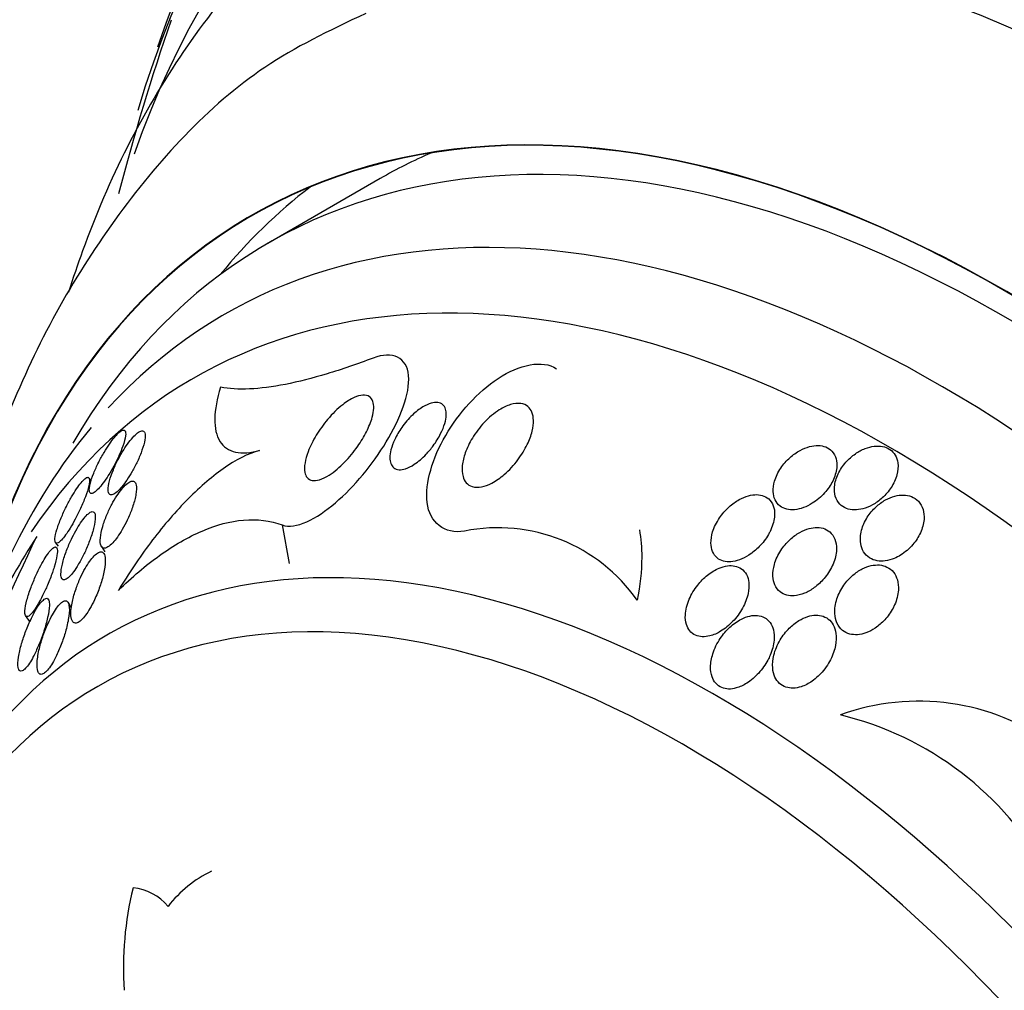
# Model space of a CAD drawing. Units: millimetres. Extents: x 0 to 1464, y 0 to 3421.
# Drawn here: x 514 to 526, y 108 to 121 of the extents above; entities that cross this region are included whole.
import ezdxf

# ---------------------------------------------------------------- set-up
doc = ezdxf.new("R2010")
doc.units = ezdxf.units.MM
doc.layers.add('DV7_Défaut', color=7, linetype='Continuous')
doc.layers.add('Défaut', color=7, linetype='Continuous')

# ---------------------------------------------------------------- blocks, each defined once
blk = doc.blocks.new('SE6')
at = {"layer": 'DV7_Défaut', "color": 7, "linetype": 'Continuous'}
for p, q in [((518.582, 118.687), (517.168, 117.87)), ((514.95, 114.887), (514.925, 114.924)), ((517.351, 114.335), (517.437, 113.85)), ((514.504, 114.113), (514.535, 114.067)), ((515.079, 114.065), (515.124, 113.997)), ((514.705, 113.296), (514.66, 113.365)), ((514.127, 113.195), (514.179, 113.116))]:
    blk.add_line(p, q, dxfattribs=at)
for centre, radius, start, end in [((542.888, 111.357), 28.5, 160.913, 165.4991), ((520.062, 112.165), 2.135, 35.0068, 101.3627), ((527.426, 105.848), 15.581, 147.6241, 155.7977), ((254.295, 235.306), 286.799, 334.59854, 335.02038), ((525.345, 109.231), 2.891, 54.1351, 109.8765), ((523.412, 108.001), 4.061, 28.7533, 76.4631), ((517.129, 108.604), 1.535, 115.6944, 142.1496), ((519.661, 108.764), 4.306, 166.3553, 183.6249), ((515.407, 109.117), 0.666, 40.0218, 84.001)]:
    blk.add_arc(centre, radius, start, end, dxfattribs=at)
for centre, major_axis, start_param, end_param in [((535.993, 107.377), (13.417, -23.239), 0, 3.401435), ((535.534, 107.112), (13.294, -23.026), 0, 3.298996), ((535.109, 106.867), (13.173, -22.816), 0, 3.441293), ((534.402, 106.459), (12.953, -22.435), 0, 3.366193), ((531.928, 105.03), (11.988, -20.764), 0, 3.616357), ((531.574, 104.826), (11.823, -20.477), 0, 3.64051), ((530.661, 104.298), (11, -19.053), 0, 3.141593), ((530.661, 104.298), (11.327, -19.62), 0, 3.600341), ((529.953, 103.89), (11, -19.053), 0, 3.082323), ((528.292, 102.931), (10.25, -17.754), 0, 3.118588), ((528.893, 103.278), (10.25, -17.754), 0, 3.141593), ((526.418, 101.849), (9.453, -16.373), 0, 3.708246), ((526.418, 101.849), (9.45, -16.368), 0, 3.708111), ((526.418, 101.849), (9.25, -16.021), 0, 3.462818), ((527.832, 102.665), (9.25, -16.021), 3.075037, 3.141593), ((525.622, 101.389), (9, -15.588), 0, 3.320341), ((527.832, 102.665), (9.45, -16.368), 3.216489, 3.358029), ((524.984, 101.021), (8.75, -15.155), 0, 3.414768), ((525.622, 101.389), (9, -15.588), 3.350441, 3.519205), ((522.785, 99.751), (7.625, -13.207), 0, 3.811956), ((522.397, 99.527), (7.375, -12.774), 0, 4.015046)]:
    blk.add_ellipse(centre, major_axis=major_axis, ratio=0.57735, start_param=start_param, end_param=end_param, dxfattribs=at)
for points, knots in [([(519.747, 123.272), (519.045, 122.936), (517.729, 122.277), (516.013, 120.348), (515.093, 118.531), (514.722, 117.433), (514.667, 117.258)], [0, 0, 0, 0, 0.269978, 0.602671, 0.93724, 1, 1, 1, 1]), ([(518.402, 120.76), (517.923, 120.535), (516.762, 119.976), (515.151, 118.216), (513.806, 115.78), (513.207, 113.539), (513.031, 112.156), (512.998, 111.803)], [0, 0, 0, 0, 0.136829, 0.391332, 0.646119, 0.911006, 1, 1, 1, 1]), ([(517.351, 114.335), (517.516, 114.272), (517.782, 114.411), (518.257, 114.818), (518.486, 115.093), (518.831, 115.666), (518.956, 115.983), (518.922, 116.44), (518.732, 116.521), (518.495, 116.432)], [0, 0, 0, 0, 0.25, 0.25, 0.5, 0.5, 0.75, 0.75, 1, 1, 1, 1]), ([(518.495, 116.432), (518.292, 116.355), (518.098, 116.289), (517.729, 116.178), (517.554, 116.133), (517.063, 116.037), (516.79, 116.023), (516.576, 116.067)], [0, 0, 0, 0, 0.25, 0.25, 0.5, 0.5, 1, 1, 1, 1]), ([(519.642, 114.259), (519.39, 114.214), (519.201, 114.366), (519.143, 114.866), (519.24, 115.177), (519.568, 115.742), (519.802, 116.004), (520.326, 116.349), (520.625, 116.415), (520.797, 116.297)], [0, 0, 0, 0, 0.25, 0.25, 0.5, 0.5, 0.75, 0.75, 1, 1, 1, 1]), ([(516.576, 116.067), (516.531, 115.92), (516.506, 115.787), (516.502, 115.552), (516.523, 115.456), (516.613, 115.314), (516.679, 115.27), (516.851, 115.233), (516.953, 115.241), (517.067, 115.27)], [0, 0, 0, 0, 0.25, 0.25, 0.5, 0.5, 0.75, 0.75, 1, 1, 1, 1]), ([(517.635, 114.996), (517.628, 115.03), (517.629, 115.072), (517.637, 115.116), (517.644, 115.16), (517.657, 115.207), (517.675, 115.255), (517.701, 115.324), (517.737, 115.395), (517.779, 115.463), (517.821, 115.532), (517.869, 115.6), (517.921, 115.661), (517.98, 115.731), (518.045, 115.795), (518.111, 115.846), (518.159, 115.883), (518.208, 115.915), (518.254, 115.936), (518.292, 115.953), (518.329, 115.964), (518.362, 115.966), (518.395, 115.969), (518.424, 115.962), (518.447, 115.946), (518.466, 115.933), (518.481, 115.913), (518.49, 115.887), (518.498, 115.863), (518.501, 115.833), (518.5, 115.801), (518.499, 115.766), (518.492, 115.727), (518.481, 115.687), (518.465, 115.629), (518.439, 115.567), (518.409, 115.506), (518.377, 115.445), (518.34, 115.383), (518.299, 115.324), (518.249, 115.253), (518.194, 115.185), (518.135, 115.125), (518.073, 115.061), (518.006, 115.004), (517.941, 114.962), (517.899, 114.935), (517.857, 114.914), (517.818, 114.903), (517.785, 114.893), (517.755, 114.89), (517.728, 114.894), (517.702, 114.898), (517.679, 114.911), (517.663, 114.931), (517.649, 114.947), (517.64, 114.97), (517.635, 114.996)], [0, 0, 0, 0, 0.046373, 0.046373, 0.046373, 0.092244, 0.092244, 0.092244, 0.159535, 0.159535, 0.159535, 0.227607, 0.227607, 0.227607, 0.304862, 0.304862, 0.304862, 0.360356, 0.360356, 0.360356, 0.405058, 0.405058, 0.405058, 0.450223, 0.450223, 0.450223, 0.488873, 0.488873, 0.488873, 0.525702, 0.525702, 0.525702, 0.566005, 0.566005, 0.566005, 0.624925, 0.624925, 0.624925, 0.684608, 0.684608, 0.684608, 0.756912, 0.756912, 0.756912, 0.834333, 0.834333, 0.834333, 0.88363, 0.88363, 0.88363, 0.924311, 0.924311, 0.924311, 0.965311, 0.965311, 0.965311, 1, 1, 1, 1]), ([(519.158, 115.223), (519.112, 115.175), (519.061, 115.131), (519.01, 115.097), (518.974, 115.073), (518.937, 115.054), (518.901, 115.042), (518.872, 115.033), (518.843, 115.028), (518.818, 115.029), (518.792, 115.031), (518.769, 115.039), (518.751, 115.054), (518.735, 115.066), (518.723, 115.084), (518.715, 115.106), (518.707, 115.128), (518.703, 115.153), (518.703, 115.181), (518.704, 115.212), (518.709, 115.246), (518.717, 115.28), (518.728, 115.322), (518.744, 115.365), (518.764, 115.408), (518.788, 115.46), (518.818, 115.511), (518.852, 115.56), (518.892, 115.616), (518.937, 115.669), (518.986, 115.715), (519.027, 115.755), (519.072, 115.79), (519.116, 115.817), (519.152, 115.839), (519.189, 115.856), (519.223, 115.866), (519.252, 115.874), (519.28, 115.877), (519.305, 115.874), (519.329, 115.871), (519.351, 115.861), (519.368, 115.846), (519.383, 115.832), (519.395, 115.813), (519.402, 115.791), (519.409, 115.768), (519.412, 115.742), (519.41, 115.713), (519.409, 115.681), (519.403, 115.647), (519.393, 115.611), (519.381, 115.569), (519.363, 115.525), (519.341, 115.482), (519.316, 115.431), (519.284, 115.379), (519.248, 115.331), (519.22, 115.293), (519.19, 115.257), (519.158, 115.223)], [0, 0, 0, 0, 0.072274, 0.072274, 0.072274, 0.123262, 0.123262, 0.123262, 0.165677, 0.165677, 0.165677, 0.208404, 0.208404, 0.208404, 0.246577, 0.246577, 0.246577, 0.285042, 0.285042, 0.285042, 0.328549, 0.328549, 0.328549, 0.380751, 0.380751, 0.380751, 0.443937, 0.443937, 0.443937, 0.516616, 0.516616, 0.516616, 0.578665, 0.578665, 0.578665, 0.628396, 0.628396, 0.628396, 0.670276, 0.670276, 0.670276, 0.712407, 0.712407, 0.712407, 0.75078, 0.75078, 0.75078, 0.789936, 0.789936, 0.789936, 0.834222, 0.834222, 0.834222, 0.887063, 0.887063, 0.887063, 0.950582, 0.950582, 0.950582, 1, 1, 1, 1]), ([(519.622, 114.944), (519.61, 114.985), (519.608, 115.033), (519.613, 115.084), (519.618, 115.134), (519.631, 115.187), (519.65, 115.24), (519.672, 115.302), (519.702, 115.365), (519.739, 115.425), (519.781, 115.495), (519.832, 115.562), (519.888, 115.622), (519.946, 115.684), (520.011, 115.739), (520.078, 115.781), (520.124, 115.81), (520.172, 115.833), (520.218, 115.847), (520.264, 115.86), (520.31, 115.866), (520.349, 115.86), (520.383, 115.855), (520.413, 115.842), (520.437, 115.822), (520.459, 115.804), (520.476, 115.779), (520.488, 115.751), (520.499, 115.721), (520.506, 115.686), (520.507, 115.649), (520.507, 115.607), (520.502, 115.562), (520.49, 115.515), (520.477, 115.46), (520.456, 115.403), (520.429, 115.347), (520.398, 115.282), (520.358, 115.216), (520.312, 115.155), (520.261, 115.087), (520.203, 115.023), (520.14, 114.969), (520.09, 114.926), (520.037, 114.889), (519.984, 114.861), (519.94, 114.838), (519.896, 114.822), (519.854, 114.814), (519.812, 114.806), (519.772, 114.807), (519.737, 114.817), (519.708, 114.826), (519.682, 114.843), (519.663, 114.866), (519.644, 114.887), (519.63, 114.914), (519.622, 114.944)], [0, 0, 0, 0, 0.052509, 0.052509, 0.052509, 0.10452, 0.10452, 0.10452, 0.16582, 0.16582, 0.16582, 0.236484, 0.236484, 0.236484, 0.309483, 0.309483, 0.309483, 0.35899, 0.35899, 0.35899, 0.409021, 0.409021, 0.409021, 0.451696, 0.451696, 0.451696, 0.490712, 0.490712, 0.490712, 0.531498, 0.531498, 0.531498, 0.577997, 0.577997, 0.577997, 0.633227, 0.633227, 0.633227, 0.698512, 0.698512, 0.698512, 0.771042, 0.771042, 0.771042, 0.828264, 0.828264, 0.828264, 0.874802, 0.874802, 0.874802, 0.9218, 0.9218, 0.9218, 0.962223, 0.962223, 0.962223, 1, 1, 1, 1]), ([(515.347, 115.323), (515.365, 115.374), (515.377, 115.419), (515.382, 115.454), (515.386, 115.484), (515.385, 115.508), (515.376, 115.519), (515.371, 115.528), (515.361, 115.531), (515.348, 115.527), (515.335, 115.523), (515.319, 115.512), (515.3, 115.496), (515.283, 115.481), (515.263, 115.46), (515.243, 115.435), (515.223, 115.411), (515.201, 115.382), (515.18, 115.352), (515.158, 115.319), (515.135, 115.283), (515.113, 115.247), (515.089, 115.206), (515.066, 115.163), (515.045, 115.122), (515.021, 115.075), (515, 115.028), (514.982, 114.984), (514.963, 114.936), (514.948, 114.891), (514.939, 114.853), (514.929, 114.815), (514.925, 114.783), (514.928, 114.761), (514.93, 114.745), (514.937, 114.734), (514.947, 114.73), (514.957, 114.727), (514.971, 114.731), (514.989, 114.742), (515.004, 114.752), (515.023, 114.769), (515.042, 114.79), (515.061, 114.81), (515.081, 114.835), (515.102, 114.863), (515.123, 114.892), (515.145, 114.924), (515.166, 114.957), (515.189, 114.995), (515.212, 115.035), (515.234, 115.074), (515.258, 115.119), (515.281, 115.165), (515.3, 115.209), (515.318, 115.249), (515.334, 115.288), (515.347, 115.323)], [0, 0, 0, 0, 0.07532, 0.07532, 0.07532, 0.14077, 0.14077, 0.14077, 0.186944, 0.186944, 0.186944, 0.233365, 0.233365, 0.233365, 0.276006, 0.276006, 0.276006, 0.318512, 0.318512, 0.318512, 0.364673, 0.364673, 0.364673, 0.417255, 0.417255, 0.417255, 0.477632, 0.477632, 0.477632, 0.544416, 0.544416, 0.544416, 0.612087, 0.612087, 0.612087, 0.661839, 0.661839, 0.661839, 0.711991, 0.711991, 0.711991, 0.756123, 0.756123, 0.756123, 0.79776, 0.79776, 0.79776, 0.841515, 0.841515, 0.841515, 0.89077, 0.89077, 0.89077, 0.947676, 0.947676, 0.947676, 1, 1, 1, 1]), ([(515.185, 114.718), (515.194, 114.712), (515.207, 114.711), (515.222, 114.717), (515.237, 114.722), (515.256, 114.734), (515.276, 114.752), (515.295, 114.768), (515.315, 114.79), (515.336, 114.815), (515.357, 114.84), (515.379, 114.869), (515.399, 114.9), (515.422, 114.933), (515.445, 114.969), (515.465, 115.006), (515.489, 115.048), (515.512, 115.091), (515.531, 115.133), (515.554, 115.181), (515.574, 115.229), (515.589, 115.273), (515.606, 115.321), (515.619, 115.366), (515.625, 115.404), (515.631, 115.442), (515.631, 115.473), (515.624, 115.493), (515.619, 115.507), (515.61, 115.516), (515.597, 115.518), (515.585, 115.519), (515.568, 115.514), (515.547, 115.501), (515.53, 115.489), (515.509, 115.471), (515.488, 115.449), (515.468, 115.428), (515.446, 115.402), (515.425, 115.374), (515.403, 115.345), (515.38, 115.312), (515.359, 115.279), (515.335, 115.241), (515.313, 115.201), (515.292, 115.162), (515.268, 115.116), (515.247, 115.071), (515.229, 115.028), (515.209, 114.978), (515.192, 114.931), (515.181, 114.89), (515.169, 114.845), (515.163, 114.806), (515.164, 114.776), (515.164, 114.752), (515.169, 114.734), (515.179, 114.723), (515.181, 114.721), (515.183, 114.719), (515.185, 114.718)], [0, 0, 0, 0, 0.043824, 0.043824, 0.043824, 0.08788, 0.08788, 0.08788, 0.129318, 0.129318, 0.129318, 0.17082, 0.17082, 0.17082, 0.216491, 0.216491, 0.216491, 0.269338, 0.269338, 0.269338, 0.330806, 0.330806, 0.330806, 0.399106, 0.399106, 0.399106, 0.467798, 0.467798, 0.467798, 0.516908, 0.516908, 0.516908, 0.566415, 0.566415, 0.566415, 0.609997, 0.609997, 0.609997, 0.651186, 0.651186, 0.651186, 0.694543, 0.694543, 0.694543, 0.743459, 0.743459, 0.743459, 0.800249, 0.800249, 0.800249, 0.865176, 0.865176, 0.865176, 0.934571, 0.934571, 0.934571, 0.989018, 0.989018, 0.989018, 1, 1, 1, 1]), ([(524.009, 114.607), (524.066, 114.642), (524.12, 114.688), (524.164, 114.738), (524.205, 114.784), (524.24, 114.835), (524.266, 114.887), (524.292, 114.941), (524.31, 114.998), (524.316, 115.052), (524.32, 115.092), (524.318, 115.131), (524.308, 115.167), (524.298, 115.202), (524.281, 115.235), (524.257, 115.261), (524.235, 115.284), (524.208, 115.303), (524.178, 115.315), (524.149, 115.326), (524.117, 115.332), (524.083, 115.333), (524.048, 115.333), (524.012, 115.329), (523.976, 115.319), (523.935, 115.309), (523.894, 115.292), (523.856, 115.271), (523.811, 115.247), (523.768, 115.217), (523.73, 115.182), (523.686, 115.143), (523.646, 115.098), (523.614, 115.05), (523.579, 114.999), (523.552, 114.943), (523.536, 114.887), (523.523, 114.843), (523.516, 114.797), (523.518, 114.754), (523.52, 114.718), (523.528, 114.683), (523.542, 114.652), (523.556, 114.621), (523.578, 114.594), (523.605, 114.573), (523.629, 114.555), (523.658, 114.542), (523.689, 114.534), (523.72, 114.527), (523.753, 114.525), (523.787, 114.527), (523.824, 114.531), (523.862, 114.539), (523.899, 114.553), (523.936, 114.566), (523.974, 114.585), (524.009, 114.607)], [0, 0, 0, 0, 0.074598, 0.074598, 0.074598, 0.141823, 0.141823, 0.141823, 0.210829, 0.210829, 0.210829, 0.260766, 0.260766, 0.260766, 0.311128, 0.311128, 0.311128, 0.355186, 0.355186, 0.355186, 0.396401, 0.396401, 0.396401, 0.439454, 0.439454, 0.439454, 0.487827, 0.487827, 0.487827, 0.543938, 0.543938, 0.543938, 0.608289, 0.608289, 0.608289, 0.677596, 0.677596, 0.677596, 0.733025, 0.733025, 0.733025, 0.779925, 0.779925, 0.779925, 0.827166, 0.827166, 0.827166, 0.869238, 0.869238, 0.869238, 0.910232, 0.910232, 0.910232, 0.9546, 0.9546, 0.9546, 1, 1, 1, 1]), ([(525.084, 115.115), (525.079, 115.15), (525.068, 115.183), (525.052, 115.211), (525.035, 115.24), (525.011, 115.265), (524.983, 115.284), (524.956, 115.302), (524.925, 115.314), (524.892, 115.321), (524.859, 115.327), (524.823, 115.329), (524.788, 115.325), (524.75, 115.32), (524.711, 115.31), (524.673, 115.295), (524.63, 115.279), (524.589, 115.256), (524.551, 115.23), (524.507, 115.199), (524.466, 115.162), (524.431, 115.123), (524.392, 115.078), (524.359, 115.028), (524.335, 114.977), (524.31, 114.924), (524.293, 114.868), (524.289, 114.815), (524.285, 114.774), (524.288, 114.733), (524.299, 114.696), (524.31, 114.659), (524.329, 114.625), (524.355, 114.598), (524.378, 114.574), (524.407, 114.555), (524.439, 114.543), (524.469, 114.532), (524.502, 114.526), (524.536, 114.525), (524.572, 114.524), (524.609, 114.529), (524.645, 114.539), (524.686, 114.55), (524.727, 114.566), (524.765, 114.587), (524.809, 114.611), (524.851, 114.642), (524.888, 114.675), (524.931, 114.714), (524.969, 114.758), (525, 114.805), (525.032, 114.855), (525.058, 114.91), (525.072, 114.964), (525.086, 115.015), (525.091, 115.067), (525.084, 115.115)], [0, 0, 0, 0, 0.046001, 0.046001, 0.046001, 0.092262, 0.092262, 0.092262, 0.135406, 0.135406, 0.135406, 0.177643, 0.177643, 0.177643, 0.222912, 0.222912, 0.222912, 0.27417, 0.27417, 0.27417, 0.33313, 0.33313, 0.33313, 0.399049, 0.399049, 0.399049, 0.467186, 0.467186, 0.467186, 0.518772, 0.518772, 0.518772, 0.570811, 0.570811, 0.570811, 0.616033, 0.616033, 0.616033, 0.657769, 0.657769, 0.657769, 0.700889, 0.700889, 0.700889, 0.748987, 0.748987, 0.748987, 0.804476, 0.804476, 0.804476, 0.867794, 0.867794, 0.867794, 0.935783, 0.935783, 0.935783, 1, 1, 1, 1]), ([(517.067, 115.27), (516.921, 115.233), (516.766, 115.152), (516.45, 114.93), (516.294, 114.792), (515.987, 114.477), (515.837, 114.3), (515.555, 113.924), (515.42, 113.724), (515.292, 113.513)], [0, 0, 0, 0, 0.25, 0.25, 0.5, 0.5, 0.75, 0.75, 1, 1, 1, 1]), ([(514.506, 114.111), (514.513, 114.106), (514.522, 114.105), (514.534, 114.111), (514.546, 114.117), (514.561, 114.129), (514.577, 114.146), (514.593, 114.163), (514.611, 114.185), (514.629, 114.21), (514.648, 114.236), (514.668, 114.265), (514.687, 114.297), (514.709, 114.332), (514.73, 114.37), (514.75, 114.408), (514.774, 114.452), (514.797, 114.498), (514.817, 114.542), (514.84, 114.593), (514.861, 114.643), (514.878, 114.689), (514.897, 114.739), (514.911, 114.786), (514.92, 114.824), (514.929, 114.862), (514.932, 114.893), (514.929, 114.912), (514.926, 114.925), (514.92, 114.933), (514.911, 114.934), (514.901, 114.935), (514.888, 114.929), (514.872, 114.916), (514.858, 114.904), (514.841, 114.887), (514.823, 114.865), (514.805, 114.843), (514.786, 114.817), (514.767, 114.789), (514.746, 114.758), (514.725, 114.724), (514.705, 114.689), (514.682, 114.649), (514.659, 114.607), (514.639, 114.566), (514.615, 114.518), (514.593, 114.47), (514.574, 114.424), (514.552, 114.373), (514.534, 114.324), (514.521, 114.28), (514.507, 114.235), (514.498, 114.195), (514.496, 114.165), (514.494, 114.139), (514.497, 114.119), (514.506, 114.111)], [0, 0, 0, 0, 0.042715, 0.042715, 0.042715, 0.085604, 0.085604, 0.085604, 0.126618, 0.126618, 0.126618, 0.168762, 0.168762, 0.168762, 0.215875, 0.215875, 0.215875, 0.270685, 0.270685, 0.270685, 0.33406, 0.33406, 0.33406, 0.403171, 0.403171, 0.403171, 0.470651, 0.470651, 0.470651, 0.517667, 0.517667, 0.517667, 0.565007, 0.565007, 0.565007, 0.607495, 0.607495, 0.607495, 0.648822, 0.648822, 0.648822, 0.693222, 0.693222, 0.693222, 0.743845, 0.743845, 0.743845, 0.80265, 0.80265, 0.80265, 0.869137, 0.869137, 0.869137, 0.938491, 0.938491, 0.938491, 1, 1, 1, 1]), ([(515.513, 114.719), (515.521, 114.766), (515.523, 114.807), (515.517, 114.837), (515.513, 114.858), (515.504, 114.873), (515.492, 114.881), (515.482, 114.888), (515.468, 114.889), (515.451, 114.884), (515.435, 114.878), (515.415, 114.866), (515.394, 114.848), (515.375, 114.831), (515.355, 114.81), (515.334, 114.785), (515.314, 114.759), (515.293, 114.731), (515.273, 114.7), (515.251, 114.667), (515.229, 114.63), (515.21, 114.594), (515.187, 114.551), (515.166, 114.507), (515.148, 114.464), (515.127, 114.414), (515.109, 114.364), (515.095, 114.318), (515.08, 114.265), (515.07, 114.216), (515.066, 114.175), (515.062, 114.132), (515.065, 114.096), (515.075, 114.073), (515.082, 114.058), (515.093, 114.047), (515.107, 114.044), (515.122, 114.042), (515.14, 114.046), (515.161, 114.059), (515.179, 114.07), (515.2, 114.088), (515.221, 114.11), (515.24, 114.13), (515.261, 114.155), (515.28, 114.183), (515.301, 114.212), (515.322, 114.244), (515.341, 114.277), (515.363, 114.315), (515.385, 114.356), (515.403, 114.395), (515.426, 114.443), (515.446, 114.491), (515.462, 114.536), (515.481, 114.589), (515.497, 114.641), (515.506, 114.687), (515.509, 114.698), (515.511, 114.709), (515.513, 114.719)], [0, 0, 0, 0, 0.073187, 0.073187, 0.073187, 0.12507, 0.12507, 0.12507, 0.16897, 0.16897, 0.16897, 0.213159, 0.213159, 0.213159, 0.253007, 0.253007, 0.253007, 0.292891, 0.292891, 0.292891, 0.337159, 0.337159, 0.337159, 0.389133, 0.389133, 0.389133, 0.450884, 0.450884, 0.450884, 0.521349, 0.521349, 0.521349, 0.59375, 0.59375, 0.59375, 0.642122, 0.642122, 0.642122, 0.691002, 0.691002, 0.691002, 0.732798, 0.732798, 0.732798, 0.771481, 0.771481, 0.771481, 0.812586, 0.812586, 0.812586, 0.860093, 0.860093, 0.860093, 0.916909, 0.916909, 0.916909, 0.98371, 0.98371, 0.98371, 1, 1, 1, 1]), ([(523.479, 114.254), (523.508, 114.312), (523.528, 114.375), (523.534, 114.435), (523.538, 114.475), (523.537, 114.515), (523.528, 114.551), (523.518, 114.587), (523.502, 114.62), (523.478, 114.647), (523.458, 114.669), (523.431, 114.687), (523.402, 114.699), (523.375, 114.71), (523.344, 114.715), (523.312, 114.716), (523.279, 114.717), (523.244, 114.712), (523.209, 114.702), (523.169, 114.691), (523.13, 114.675), (523.092, 114.654), (523.047, 114.629), (523.004, 114.598), (522.965, 114.562), (522.919, 114.521), (522.878, 114.474), (522.844, 114.423), (522.806, 114.368), (522.776, 114.308), (522.758, 114.247), (522.744, 114.201), (522.736, 114.153), (522.736, 114.108), (522.737, 114.071), (522.744, 114.034), (522.757, 114.003), (522.77, 113.971), (522.79, 113.942), (522.816, 113.921), (522.838, 113.902), (522.865, 113.888), (522.895, 113.881), (522.924, 113.873), (522.955, 113.871), (522.987, 113.873), (523.022, 113.876), (523.058, 113.884), (523.094, 113.896), (523.135, 113.911), (523.176, 113.932), (523.214, 113.957), (523.26, 113.986), (523.304, 114.023), (523.343, 114.063), (523.388, 114.109), (523.427, 114.161), (523.459, 114.216), (523.466, 114.228), (523.473, 114.241), (523.479, 114.254)], [0, 0, 0, 0, 0.073438, 0.073438, 0.073438, 0.12214, 0.12214, 0.12214, 0.171328, 0.171328, 0.171328, 0.213661, 0.213661, 0.213661, 0.252895, 0.252895, 0.252895, 0.294267, 0.294267, 0.294267, 0.341613, 0.341613, 0.341613, 0.397817, 0.397817, 0.397817, 0.463871, 0.463871, 0.463871, 0.536393, 0.536393, 0.536393, 0.592277, 0.592277, 0.592277, 0.638196, 0.638196, 0.638196, 0.684528, 0.684528, 0.684528, 0.72487, 0.72487, 0.72487, 0.763748, 0.763748, 0.763748, 0.806196, 0.806196, 0.806196, 0.855916, 0.855916, 0.855916, 0.915427, 0.915427, 0.915427, 0.984418, 0.984418, 0.984418, 1, 1, 1, 1]), ([(525.119, 113.956), (525.177, 113.991), (525.23, 114.038), (525.273, 114.089), (525.311, 114.134), (525.344, 114.184), (525.367, 114.236), (525.393, 114.291), (525.409, 114.349), (525.413, 114.406), (525.416, 114.449), (525.413, 114.491), (525.401, 114.53), (525.389, 114.569), (525.369, 114.605), (525.342, 114.634), (525.318, 114.659), (525.288, 114.679), (525.254, 114.692), (525.224, 114.704), (525.19, 114.71), (525.155, 114.711), (525.12, 114.712), (525.083, 114.707), (525.047, 114.697), (525.007, 114.687), (524.967, 114.67), (524.93, 114.65), (524.887, 114.626), (524.846, 114.596), (524.81, 114.562), (524.768, 114.523), (524.731, 114.479), (524.701, 114.432), (524.668, 114.38), (524.643, 114.324), (524.629, 114.268), (524.615, 114.212), (524.61, 114.155), (524.618, 114.102), (524.624, 114.066), (524.636, 114.03), (524.655, 113.999), (524.674, 113.968), (524.699, 113.941), (524.73, 113.921), (524.758, 113.904), (524.79, 113.892), (524.824, 113.886), (524.856, 113.88), (524.892, 113.879), (524.927, 113.884), (524.964, 113.889), (525.003, 113.9), (525.039, 113.915), (525.067, 113.926), (525.093, 113.94), (525.119, 113.956)], [0, 0, 0, 0, 0.074741, 0.074741, 0.074741, 0.140032, 0.140032, 0.140032, 0.209603, 0.209603, 0.209603, 0.262439, 0.262439, 0.262439, 0.31578, 0.31578, 0.31578, 0.361602, 0.361602, 0.361602, 0.403066, 0.403066, 0.403066, 0.445243, 0.445243, 0.445243, 0.491914, 0.491914, 0.491914, 0.54581, 0.54581, 0.54581, 0.608098, 0.608098, 0.608098, 0.676684, 0.676684, 0.676684, 0.744834, 0.744834, 0.744834, 0.792364, 0.792364, 0.792364, 0.840261, 0.840261, 0.840261, 0.882718, 0.882718, 0.882718, 0.92356, 0.92356, 0.92356, 0.967377, 0.967377, 0.967377, 1, 1, 1, 1]), ([(514.757, 113.787), (514.781, 113.824), (514.806, 113.867), (514.829, 113.91), (514.852, 113.953), (514.873, 113.997), (514.892, 114.041), (514.914, 114.092), (514.934, 114.143), (514.95, 114.191), (514.969, 114.246), (514.984, 114.298), (514.992, 114.343), (515.002, 114.389), (515.005, 114.43), (515.001, 114.458), (514.999, 114.477), (514.993, 114.492), (514.983, 114.498), (514.972, 114.505), (514.958, 114.504), (514.94, 114.494), (514.925, 114.486), (514.907, 114.471), (514.888, 114.451), (514.871, 114.432), (514.852, 114.408), (514.833, 114.382), (514.813, 114.355), (514.793, 114.323), (514.774, 114.291), (514.752, 114.254), (514.731, 114.215), (514.712, 114.176), (514.689, 114.129), (514.668, 114.082), (514.65, 114.036), (514.629, 113.983), (514.612, 113.931), (514.598, 113.883), (514.584, 113.831), (514.575, 113.783), (514.572, 113.744), (514.569, 113.713), (514.571, 113.688), (514.578, 113.67), (514.583, 113.656), (514.592, 113.647), (514.604, 113.645), (514.616, 113.644), (514.632, 113.65), (514.65, 113.663), (514.666, 113.675), (514.684, 113.693), (514.703, 113.715), (514.721, 113.735), (514.739, 113.76), (514.757, 113.787)], [0, 0, 0, 0, 0.052624, 0.052624, 0.052624, 0.104764, 0.104764, 0.104764, 0.165855, 0.165855, 0.165855, 0.235959, 0.235959, 0.235959, 0.308286, 0.308286, 0.308286, 0.357955, 0.357955, 0.357955, 0.408136, 0.408136, 0.408136, 0.451059, 0.451059, 0.451059, 0.490408, 0.490408, 0.490408, 0.53153, 0.53153, 0.53153, 0.578322, 0.578322, 0.578322, 0.633716, 0.633716, 0.633716, 0.698884, 0.698884, 0.698884, 0.770875, 0.770875, 0.770875, 0.827754, 0.827754, 0.827754, 0.874379, 0.874379, 0.874379, 0.921441, 0.921441, 0.921441, 0.96219, 0.96219, 0.96219, 1, 1, 1, 1]), ([(515.292, 113.513), (515.462, 113.679), (515.635, 113.827), (515.986, 114.078), (516.166, 114.183), (516.522, 114.336), (516.697, 114.383), (517.035, 114.412), (517.2, 114.392), (517.351, 114.335)], [0, 0, 0, 0, 0.25, 0.25, 0.5, 0.5, 0.75, 0.75, 1, 1, 1, 1]), ([(523.78, 113.446), (523.824, 113.449), (523.869, 113.46), (523.912, 113.478), (523.954, 113.496), (523.996, 113.519), (524.035, 113.548), (524.079, 113.58), (524.121, 113.619), (524.157, 113.662), (524.199, 113.711), (524.235, 113.765), (524.261, 113.822), (524.289, 113.881), (524.307, 113.943), (524.313, 114.003), (524.316, 114.046), (524.314, 114.088), (524.303, 114.127), (524.293, 114.166), (524.274, 114.202), (524.248, 114.23), (524.226, 114.254), (524.198, 114.273), (524.167, 114.286), (524.138, 114.297), (524.106, 114.303), (524.073, 114.304), (524.04, 114.304), (524.004, 114.3), (523.969, 114.29), (523.93, 114.279), (523.891, 114.263), (523.854, 114.242), (523.81, 114.218), (523.768, 114.187), (523.731, 114.153), (523.687, 114.112), (523.647, 114.065), (523.615, 114.016), (523.579, 113.961), (523.551, 113.901), (523.534, 113.84), (523.52, 113.791), (523.512, 113.741), (523.515, 113.693), (523.516, 113.654), (523.524, 113.616), (523.539, 113.582), (523.554, 113.549), (523.576, 113.518), (523.604, 113.496), (523.629, 113.476), (523.658, 113.462), (523.69, 113.454), (523.718, 113.446), (523.749, 113.444), (523.78, 113.446)], [0, 0, 0, 0, 0.051776, 0.051776, 0.051776, 0.103074, 0.103074, 0.103074, 0.163075, 0.163075, 0.163075, 0.232444, 0.232444, 0.232444, 0.305022, 0.305022, 0.305022, 0.355984, 0.355984, 0.355984, 0.407498, 0.407498, 0.407498, 0.451182, 0.451182, 0.451182, 0.490622, 0.490622, 0.490622, 0.531374, 0.531374, 0.531374, 0.577453, 0.577453, 0.577453, 0.631893, 0.631893, 0.631893, 0.696128, 0.696128, 0.696128, 0.767743, 0.767743, 0.767743, 0.826051, 0.826051, 0.826051, 0.873622, 0.873622, 0.873622, 0.921667, 0.921667, 0.921667, 0.962907, 0.962907, 0.962907, 1, 1, 1, 1]), ([(521.838, 114.275), (521.858, 114.165), (521.867, 114.049), (521.866, 113.756), (521.846, 113.574), (521.811, 113.39)], [0, 0, 0, 0, 0.409688, 0.409688, 1, 1, 1, 1]), ([(514.485, 113.805), (514.502, 113.86), (514.514, 113.911), (514.521, 113.952), (514.526, 113.984), (514.527, 114.011), (514.525, 114.03), (514.522, 114.045), (514.516, 114.055), (514.508, 114.058), (514.499, 114.061), (514.486, 114.057), (514.471, 114.045), (514.458, 114.034), (514.442, 114.017), (514.425, 113.996), (514.409, 113.976), (514.392, 113.951), (514.374, 113.923), (514.356, 113.893), (514.336, 113.86), (514.318, 113.825), (514.297, 113.786), (514.276, 113.743), (514.257, 113.701), (514.235, 113.651), (514.214, 113.601), (514.196, 113.553), (514.175, 113.497), (514.157, 113.442), (514.144, 113.394), (514.13, 113.342), (514.121, 113.295), (514.119, 113.259), (514.117, 113.233), (514.119, 113.212), (514.124, 113.199), (514.129, 113.188), (514.137, 113.183), (514.147, 113.184), (514.158, 113.185), (514.172, 113.194), (514.187, 113.209), (514.201, 113.222), (514.217, 113.242), (514.234, 113.264), (514.25, 113.287), (514.268, 113.315), (514.285, 113.344), (514.304, 113.376), (514.323, 113.412), (514.341, 113.449), (514.363, 113.492), (514.383, 113.537), (514.402, 113.581), (514.425, 113.634), (514.445, 113.687), (514.463, 113.737), (514.471, 113.76), (514.478, 113.783), (514.485, 113.805)], [0, 0, 0, 0, 0.072993, 0.072993, 0.072993, 0.128973, 0.128973, 0.128973, 0.175357, 0.175357, 0.175357, 0.222139, 0.222139, 0.222139, 0.26307, 0.26307, 0.26307, 0.30243, 0.30243, 0.30243, 0.345014, 0.345014, 0.345014, 0.394409, 0.394409, 0.394409, 0.453175, 0.453175, 0.453175, 0.521463, 0.521463, 0.521463, 0.594355, 0.594355, 0.594355, 0.646607, 0.646607, 0.646607, 0.690349, 0.690349, 0.690349, 0.734404, 0.734404, 0.734404, 0.773805, 0.773805, 0.773805, 0.81317, 0.81317, 0.81317, 0.857112, 0.857112, 0.857112, 0.909087, 0.909087, 0.909087, 0.971146, 0.971146, 0.971146, 1, 1, 1, 1]), ([(514.735, 113.108), (514.745, 113.102), (514.759, 113.101), (514.774, 113.107), (514.79, 113.112), (514.807, 113.124), (514.826, 113.141), (514.843, 113.157), (514.862, 113.178), (514.88, 113.203), (514.899, 113.227), (514.917, 113.256), (514.935, 113.286), (514.955, 113.32), (514.974, 113.357), (514.992, 113.394), (515.018, 113.449), (515.041, 113.506), (515.06, 113.561), (515.079, 113.616), (515.095, 113.671), (515.106, 113.721), (515.119, 113.779), (515.127, 113.833), (515.128, 113.877), (515.129, 113.912), (515.125, 113.942), (515.116, 113.964), (515.109, 113.981), (515.099, 113.992), (515.085, 113.996), (515.073, 113.999), (515.059, 113.997), (515.043, 113.989), (515.026, 113.981), (515.007, 113.966), (514.988, 113.946), (514.97, 113.928), (514.951, 113.905), (514.932, 113.879), (514.913, 113.852), (514.894, 113.822), (514.876, 113.79), (514.855, 113.754), (514.835, 113.715), (514.817, 113.676), (514.796, 113.629), (514.777, 113.581), (514.761, 113.535), (514.741, 113.479), (514.726, 113.425), (514.715, 113.374), (514.702, 113.317), (514.696, 113.264), (514.696, 113.22), (514.696, 113.185), (514.701, 113.156), (514.71, 113.135), (514.716, 113.122), (514.725, 113.113), (514.735, 113.108)], [0, 0, 0, 0, 0.03942, 0.03942, 0.03942, 0.079093, 0.079093, 0.079093, 0.116154, 0.116154, 0.116154, 0.153734, 0.153734, 0.153734, 0.196619, 0.196619, 0.196619, 0.260783, 0.260783, 0.260783, 0.325706, 0.325706, 0.325706, 0.401116, 0.401116, 0.401116, 0.460622, 0.460622, 0.460622, 0.50799, 0.50799, 0.50799, 0.548075, 0.548075, 0.548075, 0.588365, 0.588365, 0.588365, 0.625595, 0.625595, 0.625595, 0.664423, 0.664423, 0.664423, 0.709158, 0.709158, 0.709158, 0.763305, 0.763305, 0.763305, 0.828954, 0.828954, 0.828954, 0.903973, 0.903973, 0.903973, 0.963438, 0.963438, 0.963438, 1, 1, 1, 1]), ([(523.134, 113.292), (523.166, 113.351), (523.191, 113.414), (523.204, 113.475), (523.213, 113.522), (523.217, 113.568), (523.212, 113.612), (523.208, 113.648), (523.199, 113.682), (523.183, 113.712), (523.168, 113.741), (523.146, 113.767), (523.119, 113.786), (523.095, 113.803), (523.067, 113.814), (523.037, 113.82), (523.008, 113.826), (522.976, 113.826), (522.945, 113.822), (522.909, 113.817), (522.873, 113.807), (522.839, 113.792), (522.788, 113.771), (522.739, 113.741), (522.694, 113.705), (522.648, 113.668), (522.606, 113.626), (522.57, 113.58), (522.526, 113.525), (522.49, 113.465), (522.463, 113.402), (522.436, 113.338), (522.418, 113.269), (522.415, 113.204), (522.413, 113.163), (522.417, 113.123), (522.428, 113.087), (522.437, 113.057), (522.451, 113.028), (522.47, 113.005), (522.49, 112.981), (522.514, 112.963), (522.542, 112.95), (522.568, 112.939), (522.597, 112.932), (522.627, 112.931), (522.658, 112.93), (522.691, 112.934), (522.723, 112.942), (522.769, 112.954), (522.815, 112.974), (522.858, 113), (522.913, 113.033), (522.964, 113.075), (523.009, 113.122), (523.058, 113.173), (523.1, 113.232), (523.134, 113.292)], [0, 0, 0, 0, 0.071324, 0.071324, 0.071324, 0.124402, 0.124402, 0.124402, 0.167862, 0.167862, 0.167862, 0.211705, 0.211705, 0.211705, 0.250034, 0.250034, 0.250034, 0.28755, 0.28755, 0.28755, 0.329193, 0.329193, 0.329193, 0.390095, 0.390095, 0.390095, 0.451717, 0.451717, 0.451717, 0.525002, 0.525002, 0.525002, 0.601163, 0.601163, 0.601163, 0.648228, 0.648228, 0.648228, 0.688044, 0.688044, 0.688044, 0.728092, 0.728092, 0.728092, 0.764724, 0.764724, 0.764724, 0.802912, 0.802912, 0.802912, 0.857458, 0.857458, 0.857458, 0.925991, 0.925991, 0.925991, 1, 1, 1, 1]), ([(525.044, 113.332), (525.07, 113.392), (525.087, 113.456), (525.091, 113.517), (525.094, 113.562), (525.09, 113.607), (525.078, 113.648), (525.068, 113.682), (525.052, 113.715), (525.03, 113.742), (525.009, 113.769), (524.98, 113.792), (524.948, 113.807), (524.919, 113.821), (524.887, 113.83), (524.853, 113.833), (524.82, 113.835), (524.785, 113.832), (524.75, 113.825), (524.712, 113.816), (524.674, 113.802), (524.638, 113.784), (524.596, 113.763), (524.556, 113.735), (524.52, 113.704), (524.477, 113.667), (524.438, 113.624), (524.406, 113.578), (524.369, 113.525), (524.339, 113.467), (524.32, 113.408), (524.3, 113.347), (524.289, 113.283), (524.293, 113.223), (524.295, 113.181), (524.304, 113.141), (524.32, 113.105), (524.336, 113.069), (524.36, 113.036), (524.39, 113.011), (524.416, 112.99), (524.447, 112.974), (524.481, 112.966), (524.511, 112.958), (524.545, 112.955), (524.578, 112.957), (524.613, 112.96), (524.65, 112.968), (524.684, 112.981), (524.724, 112.995), (524.763, 113.015), (524.8, 113.04), (524.843, 113.069), (524.883, 113.104), (524.919, 113.142), (524.96, 113.188), (524.996, 113.239), (525.024, 113.292), (525.031, 113.305), (525.038, 113.319), (525.044, 113.332)], [0, 0, 0, 0, 0.073117, 0.073117, 0.073117, 0.126194, 0.126194, 0.126194, 0.170792, 0.170792, 0.170792, 0.215711, 0.215711, 0.215711, 0.25583, 0.25583, 0.25583, 0.295508, 0.295508, 0.295508, 0.339222, 0.339222, 0.339222, 0.390374, 0.390374, 0.390374, 0.451204, 0.451204, 0.451204, 0.521051, 0.521051, 0.521051, 0.593715, 0.593715, 0.593715, 0.643234, 0.643234, 0.643234, 0.693299, 0.693299, 0.693299, 0.735739, 0.735739, 0.735739, 0.774449, 0.774449, 0.774449, 0.815165, 0.815165, 0.815165, 0.861977, 0.861977, 0.861977, 0.917901, 0.917901, 0.917901, 0.983904, 0.983904, 0.983904, 1, 1, 1, 1]), ([(514.054, 112.502), (514.062, 112.496), (514.073, 112.496), (514.085, 112.502), (514.097, 112.507), (514.112, 112.519), (514.127, 112.536), (514.142, 112.552), (514.158, 112.573), (514.174, 112.598), (514.191, 112.623), (514.208, 112.652), (514.224, 112.683), (514.247, 112.726), (514.269, 112.774), (514.289, 112.822), (514.315, 112.882), (514.338, 112.944), (514.357, 113.003), (514.376, 113.062), (514.392, 113.12), (514.404, 113.172), (514.417, 113.23), (514.425, 113.283), (514.426, 113.325), (514.426, 113.353), (514.424, 113.377), (514.417, 113.393), (514.412, 113.406), (514.403, 113.413), (514.392, 113.414), (514.381, 113.414), (514.366, 113.407), (514.35, 113.393), (514.336, 113.381), (514.32, 113.363), (514.303, 113.341), (514.287, 113.319), (514.27, 113.293), (514.253, 113.265), (514.235, 113.233), (514.217, 113.199), (514.2, 113.164), (514.175, 113.112), (514.151, 113.057), (514.131, 113.004), (514.11, 112.95), (514.092, 112.896), (514.077, 112.845), (514.06, 112.784), (514.046, 112.726), (514.039, 112.676), (514.031, 112.624), (514.028, 112.578), (514.033, 112.545), (514.037, 112.524), (514.044, 112.509), (514.054, 112.502)], [0, 0, 0, 0, 0.038438, 0.038438, 0.038438, 0.077072, 0.077072, 0.077072, 0.113755, 0.113755, 0.113755, 0.151973, 0.151973, 0.151973, 0.206491, 0.206491, 0.206491, 0.275029, 0.275029, 0.275029, 0.344284, 0.344284, 0.344284, 0.420886, 0.420886, 0.420886, 0.473926, 0.473926, 0.473926, 0.517395, 0.517395, 0.517395, 0.56125, 0.56125, 0.56125, 0.599557, 0.599557, 0.599557, 0.637019, 0.637019, 0.637019, 0.678582, 0.678582, 0.678582, 0.739351, 0.739351, 0.739351, 0.800839, 0.800839, 0.800839, 0.873996, 0.873996, 0.873996, 0.950088, 0.950088, 0.950088, 1, 1, 1, 1]), ([(514.324, 112.459), (514.336, 112.46), (514.35, 112.466), (514.365, 112.477), (514.38, 112.488), (514.396, 112.505), (514.413, 112.527), (514.429, 112.547), (514.446, 112.572), (514.463, 112.599), (514.481, 112.629), (514.498, 112.662), (514.515, 112.696), (514.54, 112.747), (514.562, 112.801), (514.582, 112.854), (514.602, 112.908), (514.619, 112.963), (514.633, 113.014), (514.65, 113.076), (514.663, 113.136), (514.67, 113.188), (514.677, 113.244), (514.679, 113.293), (514.672, 113.328), (514.668, 113.35), (514.661, 113.367), (514.65, 113.376), (514.641, 113.384), (514.629, 113.386), (514.615, 113.382), (514.601, 113.378), (514.584, 113.367), (514.566, 113.349), (514.55, 113.334), (514.533, 113.313), (514.516, 113.289), (514.498, 113.265), (514.481, 113.237), (514.464, 113.207), (514.445, 113.173), (514.426, 113.136), (514.409, 113.099), (514.383, 113.043), (514.361, 112.985), (514.342, 112.929), (514.322, 112.872), (514.307, 112.816), (514.295, 112.764), (514.281, 112.702), (514.273, 112.645), (514.271, 112.597), (514.269, 112.558), (514.272, 112.525), (514.279, 112.501), (514.285, 112.482), (514.294, 112.469), (514.306, 112.463), (514.311, 112.46), (514.317, 112.459), (514.324, 112.459)], [0, 0, 0, 0, 0.036558, 0.036558, 0.036558, 0.073195, 0.073195, 0.073195, 0.109078, 0.109078, 0.109078, 0.148735, 0.148735, 0.148735, 0.208468, 0.208468, 0.208468, 0.269114, 0.269114, 0.269114, 0.342996, 0.342996, 0.342996, 0.421144, 0.421144, 0.421144, 0.469925, 0.469925, 0.469925, 0.510627, 0.510627, 0.510627, 0.551623, 0.551623, 0.551623, 0.58832, 0.58832, 0.58832, 0.625569, 0.625569, 0.625569, 0.668056, 0.668056, 0.668056, 0.731911, 0.731911, 0.731911, 0.796586, 0.796586, 0.796586, 0.87282, 0.87282, 0.87282, 0.933256, 0.933256, 0.933256, 0.979378, 0.979378, 0.979378, 1, 1, 1, 1]), ([(523.481, 112.7), (523.507, 112.761), (523.524, 112.826), (523.53, 112.888), (523.534, 112.933), (523.532, 112.977), (523.522, 113.018), (523.513, 113.051), (523.5, 113.083), (523.481, 113.109), (523.462, 113.136), (523.436, 113.158), (523.407, 113.174), (523.382, 113.187), (523.352, 113.196), (523.321, 113.198), (523.291, 113.201), (523.258, 113.199), (523.226, 113.192), (523.19, 113.184), (523.154, 113.171), (523.119, 113.154), (523.067, 113.127), (523.018, 113.092), (522.973, 113.051), (522.929, 113.01), (522.888, 112.962), (522.854, 112.911), (522.814, 112.851), (522.781, 112.785), (522.76, 112.718), (522.743, 112.663), (522.732, 112.606), (522.732, 112.552), (522.731, 112.51), (522.737, 112.468), (522.75, 112.43), (522.76, 112.4), (522.776, 112.371), (522.797, 112.348), (522.817, 112.324), (522.843, 112.305), (522.872, 112.293), (522.898, 112.282), (522.928, 112.276), (522.958, 112.275), (522.989, 112.274), (523.022, 112.279), (523.053, 112.288), (523.099, 112.3), (523.145, 112.321), (523.187, 112.348), (523.241, 112.382), (523.292, 112.426), (523.336, 112.475), (523.381, 112.524), (523.42, 112.58), (523.451, 112.638), (523.462, 112.658), (523.472, 112.679), (523.481, 112.7)], [0, 0, 0, 0, 0.07073, 0.07073, 0.07073, 0.120978, 0.120978, 0.120978, 0.162414, 0.162414, 0.162414, 0.204182, 0.204182, 0.204182, 0.241156, 0.241156, 0.241156, 0.278186, 0.278186, 0.278186, 0.320095, 0.320095, 0.320095, 0.382925, 0.382925, 0.382925, 0.446585, 0.446585, 0.446585, 0.522266, 0.522266, 0.522266, 0.584444, 0.584444, 0.584444, 0.632363, 0.632363, 0.632363, 0.671834, 0.671834, 0.671834, 0.711572, 0.711572, 0.711572, 0.747457, 0.747457, 0.747457, 0.784552, 0.784552, 0.784552, 0.838044, 0.838044, 0.838044, 0.906517, 0.906517, 0.906517, 0.975874, 0.975874, 0.975874, 1, 1, 1, 1]), ([(524.214, 112.599), (524.249, 112.656), (524.276, 112.719), (524.292, 112.781), (524.306, 112.834), (524.313, 112.889), (524.31, 112.94), (524.308, 112.982), (524.299, 113.022), (524.284, 113.058), (524.271, 113.088), (524.252, 113.115), (524.229, 113.138), (524.206, 113.16), (524.177, 113.177), (524.146, 113.188), (524.118, 113.198), (524.086, 113.203), (524.054, 113.202), (524.02, 113.202), (523.986, 113.196), (523.953, 113.185), (523.914, 113.173), (523.876, 113.155), (523.841, 113.134), (523.798, 113.107), (523.757, 113.075), (523.721, 113.039), (523.677, 112.995), (523.638, 112.945), (523.607, 112.892), (523.57, 112.832), (523.543, 112.766), (523.527, 112.7), (523.514, 112.647), (523.508, 112.592), (523.512, 112.54), (523.515, 112.499), (523.524, 112.459), (523.541, 112.424), (523.554, 112.395), (523.573, 112.368), (523.596, 112.346), (523.619, 112.325), (523.648, 112.308), (523.679, 112.298), (523.707, 112.289), (523.738, 112.285), (523.77, 112.286), (523.803, 112.287), (523.837, 112.293), (523.87, 112.304), (523.917, 112.319), (523.963, 112.344), (524.006, 112.373), (524.059, 112.41), (524.107, 112.456), (524.149, 112.507), (524.173, 112.536), (524.195, 112.567), (524.214, 112.599)], [0, 0, 0, 0, 0.071139, 0.071139, 0.071139, 0.131608, 0.131608, 0.131608, 0.17958, 0.17958, 0.17958, 0.219997, 0.219997, 0.219997, 0.260637, 0.260637, 0.260637, 0.297954, 0.297954, 0.297954, 0.336619, 0.336619, 0.336619, 0.381002, 0.381002, 0.381002, 0.434649, 0.434649, 0.434649, 0.499769, 0.499769, 0.499769, 0.574537, 0.574537, 0.574537, 0.634944, 0.634944, 0.634944, 0.682361, 0.682361, 0.682361, 0.722067, 0.722067, 0.722067, 0.761996, 0.761996, 0.761996, 0.79865, 0.79865, 0.79865, 0.836957, 0.836957, 0.836957, 0.891773, 0.891773, 0.891773, 0.960593, 0.960593, 0.960593, 1, 1, 1, 1])]:
    blk.add_open_spline(points, degree=3, knots=knots, dxfattribs=at)

msp = doc.modelspace()

# ---------------------------------------------------------------- block references
at = {"layer": 'Défaut'}
msp.add_blockref('SE6', (0, 0), dxfattribs=at)

doc.saveas('drawing.dxf')
